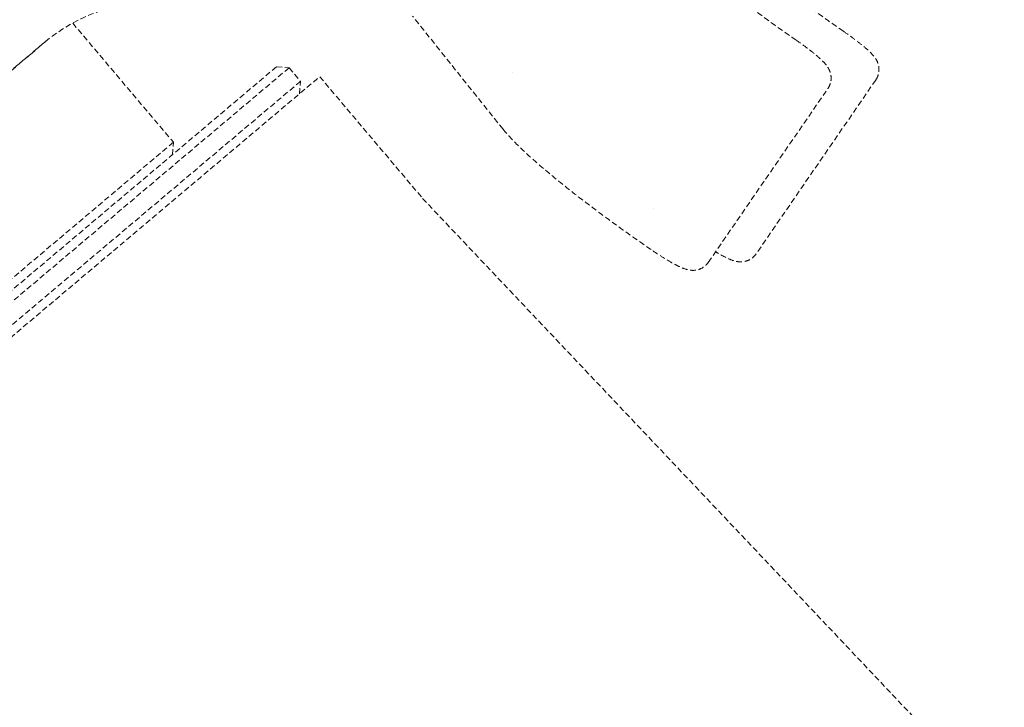
# Model space of a CAD drawing. Units: millimetres. Extents: x 24338 to 28702, y -11961 to 11336.
# Drawn here: x 25302 to 25358, y -234 to -195 of the extents above; entities that cross this region are included whole.
import ezdxf

# ---------------------------------------------------------------- set-up
doc = ezdxf.new("R2010")
doc.units = ezdxf.units.MM
doc.header["$PDMODE"] = 34
doc.linetypes.add('HIDDEN', pattern=[9.524999999999999, 6.35, -3.175])
doc.layers.get('Defpoints').update_dxf_attribs({"color": 255})
doc.layers.add('BSS CYCLE STANDS', color=7, linetype='Continuous', lineweight=9)
doc.styles.get("Standard").update_dxf_attribs({"font": 'Artifakt Element Regular.ttf'})
doc.dimstyles.new('Steetsure 1-1_B', dxfattribs={"dimtxt": 50, "dimasz": 25, "dimexe": 25, "dimexo": 25, "dimgap": 10, "dimtad": 0, "dimtoh": 1, "dimdec": 0, "dimzin": 0, "dimdsep": 46, "dimtxsty": 'Standard', "dimcen": 0, "dimclrd": 251, "dimclre": 251, "dimclrt": 256, "dimazin": 0, "dimtfac": 1, "dimtdec": 0, "dimtofl": 0, "dimtmove": 0, "dimatfit": 3, "dimfxl": 1, "dimtolj": 1, "dimtzin": 0, "dimarcsym": 0})

# ---------------------------------------------------------------- blocks, each defined once
blk = doc.blocks.new('*D3')
at = {"layer": 'BSS CYCLE STANDS', "color": 251, "lineweight": -2, "transparency": 16777216}
for p, q in [((26088.32046483349, 193.0003994901399), (26088.32046483349, -1582.826021767178)), ((24338.32046483349, -1032.237615419901), (24338.32046483349, -1582.826021767178)), ((24363.32046483349, -1557.826021767178), (24494.32046483349, -1557.826021767178)), ((26063.32046483349, -1557.826021767178), (25932.32046483349, -1557.826021767178))]:
    blk.add_line(p, q, dxfattribs=at)
at = {"layer": 'BSS CYCLE STANDS', "color": 251, "transparency": 16777216}
for points in [[(24363.32046483349, -1553.659355100511), (24363.32046483349, -1561.992688433844), (24338.32046483349, -1557.826021767178)], [(26063.32046483349, -1553.659355100511), (26063.32046483349, -1561.992688433844), (26088.32046483349, -1557.826021767178)]]:
    blk.add_solid(points, dxfattribs=at)
at = {"layer": 'Defpoints', "color": 0, "transparency": 16777216}
for p in [(26088.32046483349, 218.0003994901399), (24338.32046483349, -1007.237615419901), (24338.32046483349, -1557.826021767178)]:
    blk.add_point(p, dxfattribs=at)
at = {"layer": 'BSS CYCLE STANDS', "transparency": 16777216, "insert": (25213.32046483349, -1557.826021767178), "char_height": 50, "attachment_point": 5}
blk.add_mtext('\\A1;1500mm MINIMUM\\P1750mm RECOMMENDED PULL-OUT SPACE', dxfattribs=at)

msp = doc.modelspace()

# ---------------------------------------------------------------- linework, layer by layer
at = {"color": 252, "linetype": 'HIDDEN', "lineweight": 0, "ltscale": 0.05, "extrusion": (0.4629764763085172, 0.8863705671923843, 0)}
for p, q in [((25305.46213105307, -195.0935248881633), (25311.14796325637, -201.8254996392134)), ((25329.7580672637, -201.0910262798152), (25324.65339179768, -194.7123190883831)), ((25292.88798085944, -205.4673457183435), (25304.10400479889, -195.9942813551879)), ((25303.83936761161, -196.2101605914322), (25283.71656612902, -213.2058976405606)), ((25317.67579039305, -197.621040949487), (25281.00518344976, -228.5930700469034)), ((25281.06454363566, -227.8884592548129), (25316.97117960096, -197.5616807635943)), ((25316.97117960096, -197.5616807635943), (25317.67579039305, -197.621040949487)), ((25317.67579039305, -197.621040949487), (25318.32104099925, -198.3850119274739)), ((25281.20908838108, -230.384277120078), (25319.40763728034, -198.1217468102732)), ((25318.32104099924, -198.3850119274739), (25281.65043405595, -229.3570410248885)), ((25318.26168081335, -199.0896227195644), (25318.32104099925, -198.3850119274739)), ((25319.40763728034, -198.1217468102732), (25325.2148927361, -204.9974856121389)), ((25330.27965620466, -197.8874628531939), (25330.27966231958, -197.8874704942864)), ((25350.79711901015, -198.3091561063138), (25344.04255462234, -208.1288406377771)), ((25341.34165608179, -208.6091794622043), (25348.0962204696, -198.7894949307374)), ((25311.14796325637, -201.8254996392152), (25298.69523631521, -212.3430845202111)), ((25311.08860307048, -202.5301104313039), (25311.14796325637, -201.8254996392134)), ((25325.2148927361, -204.9974856121389), (25398.1952828608, -282.1069056413835))]:
    msp.add_line(p, q, dxfattribs=at)
at = {"color": 252, "linetype": 'HIDDEN', "lineweight": 0, "ltscale": 0.05}
msp.add_arc((25310.29187367357, -203.8498703712849), 10.00000000000036, 73.24019881190091, 130.1844676612, dxfattribs=at)
for points, knots in [([(25348.97542928175, -195.5600145734734), (25348.50915945613, -195.2415073014308), (25348.04584039456, -194.9151562859206), (25347.15434813648, -194.2674142760588), (25346.726211115, -193.9460438180049), (25345.93268678453, -193.3291999018747), (25345.56729993282, -193.0337003358709), (25344.92445721825, -192.4896423446025), (25344.64685581901, -192.2408027153233), (25344.2038937883, -191.8145530975653), (25344.03768559378, -191.6344614426944), (25343.94522677284, -191.5189266256475)], [3.113750470978267, 3.113750470978267, 3.113750470978267, 3.113750470978267, 3.359942354446424, 3.359942354446424, 3.606134237914582, 3.606134237914582, 3.85232612138274, 3.85232612138274, 4.098518004850898, 4.098518004850898, 4.344709888319056, 4.344709888319056, 4.344709888319056, 4.344709888319056]), ([(25341.24432823229, -191.9992654500747), (25341.32176144644, -192.096024549317), (25341.45114628321, -192.2387995074369), (25341.82384273309, -192.6079554767985), (25342.08496500307, -192.8472027598873), (25342.69864452039, -193.3753916925289), (25343.05140078647, -193.6647272181453), (25343.82389921237, -194.2726030546692), (25344.24365269125, -194.5911866274128), (25345.123004453, -195.2367512803521), (25345.58256961834, -195.5637154766282), (25346.1230593096, -195.9366248793704), (25346.19875660757, -195.988592354679), (25346.2745307412, -196.0403533978988)], [5.080068072450254, 5.080068072450254, 5.080068072450254, 5.080068072450254, 5.28625098331679, 5.28625098331679, 5.532442866784956, 5.532442866784956, 5.778634750253123, 5.778634750253123, 6.02482663372129, 6.02482663372129, 6.271018517189456, 6.271018517189456, 6.311027489791086, 6.311027489791086, 6.311027489791086, 6.311027489791086]), ([(25348.97542928175, -195.5600145734734), (25349.16161683438, -195.6871986334718), (25349.34606393247, -195.818296413292), (25349.69605509991, -196.0775113874388), (25349.86144952236, -196.2054813387258), (25350.16135934773, -196.4499753715481), (25350.29541198011, -196.5658156290247), (25350.53183658023, -196.7895075563665), (25350.63130115749, -196.8877007401024), (25350.78498641724, -197.0983492106443), (25350.83464659944, -197.1691496894964), (25350.92449572496, -197.377243745972), (25350.96803557664, -197.4895596828574), (25350.98261471661, -197.7791330397231), (25350.97247480812, -197.9155313270512), (25350.89293123404, -198.1457218301839), (25350.85076136467, -198.2311716548138), (25350.79711901015, -198.3091561063138)], [6.255343124568197, 6.255343124568197, 6.255343124568197, 6.255343124568197, 6.575070826449472, 6.575070826449472, 6.894798528330747, 6.894798528330747, 7.214526230212022, 7.214526230212022, 7.534253932093297, 7.534253932093297, 7.670742913349569, 7.670742913349569, 7.765237356383563, 7.765237356383563, 7.821811939580817, 7.821811939580817, 7.853981633974573, 7.853981633974573, 7.853981633974573, 7.853981633974573]), ([(25348.0962204696, -198.7894949307374), (25348.15986137847, -198.6969747306957), (25348.20697583607, -198.5940418376995), (25348.26726417977, -198.3885990703038), (25348.27772361431, -198.288082169267), (25348.27740827561, -198.0924483237504), (25348.26126923755, -198.0054137605202), (25348.21762776472, -197.8381654192035), (25348.18755791837, -197.7699911307009), (25348.1179190639, -197.6300448532565), (25348.07920698744, -197.5725123981465), (25347.9539967676, -197.3992379829742), (25347.87250881299, -197.3143958954788), (25347.66745277582, -197.1117948009105), (25347.54033984466, -196.9989421708051), (25347.25250931751, -196.7588600066028), (25347.09243331224, -196.6326699454403), (25346.75027424295, -196.3749625823202), (25346.56836399819, -196.2436289640518), (25346.3470369919, -196.0900752592388), (25346.3108158703, -196.0651396415033), (25346.2745307412, -196.0403533978988)], [1.570796326794837, 1.570796326794837, 1.570796326794837, 1.570796326794837, 1.60896222401299, 1.60896222401299, 1.650939145338318, 1.650939145338318, 1.704544042083823, 1.704544042083823, 1.777525966033077, 1.777525966033077, 1.886220738805791, 1.886220738805791, 2.147941652503394, 2.147941652503394, 2.467669354384662, 2.467669354384662, 2.787397056265931, 2.787397056265931, 3.107124758147199, 3.107124758147199, 3.16943483620118, 3.16943483620118, 3.16943483620118, 3.16943483620118]), ([(25329.7580672637, -201.0910262798152), (25330.01217216998, -201.4085510282293), (25330.33733876149, -201.7518398063767), (25331.13723429347, -202.5215562631292), (25331.61103979367, -202.9452292608839), (25332.68583431689, -203.8548616422904), (25333.28657294072, -204.3404510732471), (25334.58188353691, -205.3473571378563), (25335.27632844192, -205.8685485326587), (25336.71890176405, -206.9166959894446), (25337.46692386009, -207.4435690526461), (25338.21992432551, -207.9579410126335)], [5.080068072450188, 5.080068072450188, 5.080068072450188, 5.080068072450188, 5.326259955918371, 5.326259955918371, 5.572451839386553, 5.572451839386553, 5.818643722854736, 5.818643722854736, 6.064835606322919, 6.064835606322919, 6.311027489791099, 6.311027489791099, 6.311027489791099, 6.311027489791099]), ([(25338.21992432551, -207.9579410126335), (25338.39962652475, -208.0806949506223), (25338.58084345908, -208.1997331828516), (25338.93249267438, -208.4211117588766), (25339.10274230814, -208.5233745780097), (25339.42231842364, -208.7043238403894), (25339.57082776476, -208.7828361841584), (25339.8521161152, -208.9152662887354), (25339.97472025562, -208.9701926420385), (25340.21958399585, -209.0333797666335), (25340.29794514135, -209.0513823372985), (25340.50858843561, -209.0616889484263), (25340.62882336673, -209.0633144090825), (25340.90596434655, -208.9750468594575), (25341.03022917768, -208.917805998195), (25341.2198808385, -208.7607370812348), (25341.28660400733, -208.6892133434467), (25341.34165608179, -208.6091794622043)], [0.02784218261171898, 0.02784218261171898, 0.02784218261171898, 0.02784218261171898, 0.3364330114483539, 0.3364330114483539, 0.6450238402849888, 0.6450238402849888, 0.9536146691216237, 0.9536146691216237, 1.262205497958259, 1.262205497958259, 1.384730065136272, 1.384730065136272, 1.480747393531805, 1.480747393531805, 1.5377812135096, 1.5377812135096, 1.570796326794894, 1.570796326794894, 1.570796326794894, 1.570796326794894]), ([(25344.04255462234, -208.1288406377771), (25343.97891371348, -208.2213608378188), (25343.89963836444, -208.3021715525265), (25343.72934439743, -208.4319458945956), (25343.63921616026, -208.4776618440046), (25343.45640841944, -208.547332719163), (25343.3693582978, -208.5633876270822), (25343.19756378532, -208.5824462552191), (25343.12314441903, -208.5787466345027), (25342.96754870631, -208.5637631500467), (25342.89997658393, -208.5481869974192), (25342.69338277631, -208.4932268231369), (25342.58500911503, -208.4474707732606), (25342.3275011827, -208.3307138618002), (25342.18223154522, -208.2555585371047), (25341.93748389144, -208.1193807912932), (25341.84658503359, -208.0669120738603), (25341.75299467573, -208.0111815757136)], [1.570796326794919, 1.570796326794919, 1.570796326794919, 1.570796326794919, 1.608962224013081, 1.608962224013081, 1.650939145338434, 1.650939145338434, 1.704544042083984, 1.704544042083984, 1.777525966033304, 1.777525966033304, 1.886220738806175, 1.886220738806175, 2.147941652504714, 2.147941652504714, 2.456532481341394, 2.456532481341394, 2.628618470760845, 2.628618470760845, 2.628618470760845, 2.628618470760845])]:
    msp.add_open_spline(points, degree=3, knots=knots, dxfattribs=at)
msp.add_open_spline([(25338.23360068627, -205.5721546367367), (25338.23359600774, -205.5721511900501), (25338.2335913292, -205.5721477433635), (25338.23358665067, -205.5721442966769)], degree=3, dxfattribs=at)
at = {"layer": 'BSS CYCLE STANDS', "linetype": 'HIDDEN', "ltscale": 0.1}
msp.add_arc((26922.80287940042, -82.77120041461785), 1771.299985311993, 179.8956441333416, 216.634402134696, dxfattribs=at)

# ---------------------------------------------------------------- dimensions: what is measured, and where the dimension line sits
at = {"layer": 'BSS CYCLE STANDS'}
dim = msp.add_linear_dim(base=(24338.32046483349, -1557.826021767178), p1=(26088.32046483349, 218.0003994901399), p2=(24338.32046483349, -1007.237615419901), text='1500mm MINIMUM\\P<>mm RECOMMENDED PULL-OUT SPACE', dimstyle='Steetsure 1-1_B', dxfattribs=at)
dim.commit()
dim.dimension.update_dxf_attribs({"geometry": '*D3', "text_midpoint": (25213.32046483349, -1557.826021767178)})

doc.saveas('drawing.dxf')
